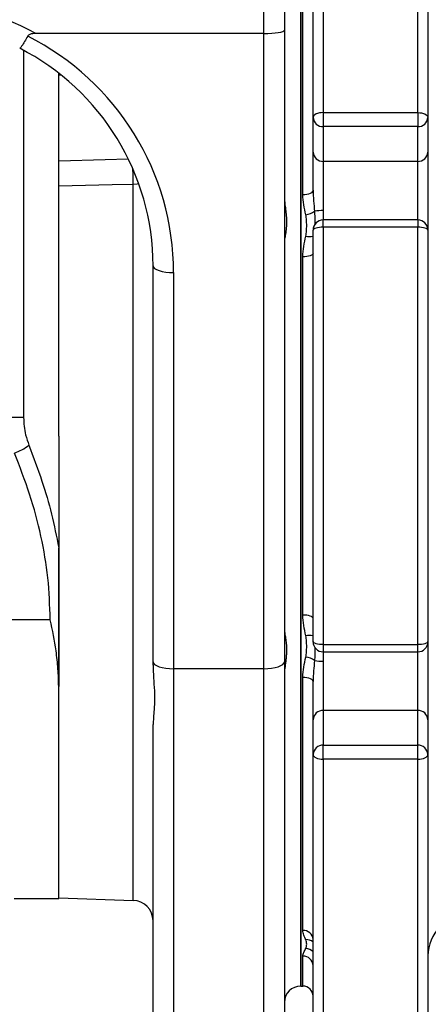
# Model space of a CAD drawing. Extents: x 329 to 4510, y 110 to 6446.
# Drawn here: x 2676 to 2776, y 2741 to 2981 of the extents above; entities that cross this region are included whole.
import ezdxf

# ---------------------------------------------------------------- set-up
doc = ezdxf.new("R2010")
doc.units = 0
doc.header["$LTSCALE"] = 22
doc.layers.get('0').update_dxf_attribs({"linetype": 'CONTINUOUS'})

msp = doc.modelspace()

# ---------------------------------------------------------------- linework, layer by layer
at = {"color": 7, "linetype": 'CONTINUOUS'}
for p, q in [((2735.85, 2977.48), (2735.85, 3049.48)), ((2740.85, 3049.48), (2740.85, 2978.34)), ((2750.35, 3030.14), (2750.35, 2958.23)), ((2773.35, 2958.23), (2773.35, 3030.14)), ((2747.85, 2957.08), (2747.85, 3027.93)), ((2775.85, 3027.93), (2775.85, 2957.08)), ((2744.85, 3013.48), (2744.85, 2745.48)), ((2744.85, 2879.48), (2744.85, 3013.48)), ((2745.35, 2938.22), (2745.35, 2999.92)), ((2735.85, 2977.48), (2680.25, 2977.48)), ((2735.85, 2822.78), (2735.85, 2977.48)), ((2740.85, 2978.34), (2740.85, 2824.45)), ((2677.31, 2973.39), (2677.31, 2883.94)), ((2685.85, 2967.32), (2685.85, 2967.84)), ((2685.85, 2946.52), (2685.85, 2967.32)), ((2686.51, 2967.32), (2685.85, 2967.32)), ((2747.85, 2948.61), (2747.85, 2957.08)), ((2750.35, 2958.23), (2750.35, 2954.81)), ((2750.35, 2958.23), (2773.35, 2958.23)), ((2773.35, 2958.23), (2773.35, 2954.81)), ((2775.85, 2957.08), (2775.85, 2948.61)), ((2773.35, 2954.81), (2750.35, 2954.81)), ((2750.35, 2954.81), (2750.35, 2946.34)), ((2773.35, 2946.34), (2773.35, 2954.81)), ((2747.85, 2939.31), (2747.85, 2948.61)), ((2775.85, 2948.61), (2775.85, 2929.58)), ((2773.35, 2946.34), (2750.35, 2946.34)), ((2750.35, 2946.34), (2750.35, 2934.35)), ((2773.35, 2932.08), (2773.35, 2946.34)), ((2685.85, 2879.38), (2685.85, 2940.28)), ((2704.02, 2766.35), (2704.02, 2940.74)), ((2750.35, 2934.35), (2750.31, 2932.1)), ((2773.35, 2932.08), (2750.35, 2932.08)), ((2750.35, 2930.33), (2750.35, 2932.08)), ((2773.35, 2932.08), (2773.35, 2930.33)), ((2747.85, 2829.38), (2747.85, 2929.58)), ((2750.35, 2930.33), (2750.35, 2828.64)), ((2773.35, 2930.33), (2750.35, 2930.33)), ((2773.35, 2828.64), (2773.35, 2930.33)), ((2775.85, 2929.58), (2775.85, 2829.38)), ((2745.35, 2835.85), (2745.35, 2923.11)), ((2708.85, 2824.45), (2708.85, 2920.91)), ((2713.85, 2919.25), (2713.85, 2822.78)), ((2685.85, 2879.38), (2685.85, 2852.24)), ((2744.85, 2745.48), (2744.85, 2879.48)), ((2685.85, 2818.48), (2685.85, 2852.23)), ((2662.75, 2834.76), (2683.78, 2834.76)), ((2750.35, 2828.64), (2773.35, 2828.64)), ((2750.35, 2828.64), (2750.35, 2826.88)), ((2773.35, 2826.88), (2773.35, 2828.64)), ((2775.85, 2829.38), (2775.85, 2810.35)), ((2750.3, 2826.86), (2750.35, 2824.61)), ((2750.35, 2826.88), (2773.35, 2826.88)), ((2773.35, 2812.62), (2773.35, 2827.03)), ((2708.85, 2823.64), (2708.85, 2824.45)), ((2735.85, 2822.78), (2713.85, 2822.78)), ((2713.85, 2822.78), (2713.85, 2709.48)), ((2735.85, 2709.48), (2735.85, 2822.78)), ((2740.85, 2824.45), (2740.85, 2714.48)), ((2750.35, 2824.61), (2750.35, 2812.62)), ((2745.35, 2759.04), (2745.35, 2820.75)), ((2685.85, 2766.78), (2685.85, 2818.48)), ((2747.85, 2810.35), (2747.85, 2819.65)), ((2773.35, 2812.62), (2750.35, 2812.62)), ((2750.35, 2812.62), (2750.35, 2804.15)), ((2773.35, 2804.15), (2773.35, 2812.62)), ((2708.85, 2730.21), (2708.85, 2809.18)), ((2747.85, 2801.89), (2747.85, 2810.35)), ((2775.85, 2810.35), (2775.85, 2801.89)), ((2750.35, 2800.73), (2750.35, 2804.15)), ((2750.35, 2804.15), (2773.35, 2804.15)), ((2773.35, 2800.73), (2773.35, 2804.15)), ((2747.85, 2731.04), (2747.85, 2801.89)), ((2775.85, 2801.89), (2775.85, 2731.04)), ((2773.35, 2800.73), (2750.35, 2800.73)), ((2750.35, 2800.73), (2750.35, 2728.82)), ((2773.35, 2728.82), (2773.35, 2800.73)), ((2675.02, 2766.78), (2685.85, 2766.78)), ((2685.85, 2766.98), (2704.02, 2766.35)), ((2745.35, 2745.48), (2745.35, 2752.78)), ((2744.85, 2745.48), (2745.35, 2745.48))]:
    msp.add_line(p, q, dxfattribs=at)
at = {"color": 7, "linetype": 'CONTINUOUS', "flags": 128}
for points in [[(2750.35, 2958.23), (2749.86, 2958.21), (2749.39, 2958.15), (2748.96, 2958.04), (2748.58, 2957.9), (2748.27, 2957.72), (2748.04, 2957.52), (2747.9, 2957.3), (2747.85, 2957.08)], [(2773.35, 2958.23), (2773.84, 2958.21), (2774.3, 2958.15), (2774.74, 2958.04), (2775.12, 2957.9), (2775.43, 2957.72), (2775.66, 2957.52), (2775.8, 2957.3), (2775.85, 2957.08)], [(2685.85, 2946.52), (2697.2, 2946.81), (2702.79, 2946.95)], [(2704.02, 2940.74), (2698.85, 2940.61), (2685.85, 2940.28)], [(2705.39, 2940.87), (2704.97, 2940.81), (2704.02, 2940.74)], [(2747.85, 2939.31), (2747.8, 2939.1), (2747.66, 2938.89), (2747.43, 2938.71), (2747.12, 2938.54), (2746.74, 2938.4), (2746.3, 2938.3), (2745.84, 2938.24), (2745.35, 2938.22)], [(2750.35, 2930.33), (2749.86, 2930.31), (2749.39, 2930.27), (2748.96, 2930.2), (2748.58, 2930.11), (2748.27, 2929.99), (2748.04, 2929.87), (2747.9, 2929.73), (2747.85, 2929.58)], [(2775.85, 2929.58), (2775.8, 2929.73), (2775.66, 2929.87), (2775.43, 2929.99), (2775.12, 2930.11), (2774.74, 2930.2), (2774.3, 2930.27), (2773.84, 2930.31), (2773.35, 2930.33)], [(2747.85, 2923.93), (2747.8, 2923.77), (2747.66, 2923.62), (2747.43, 2923.48), (2747.12, 2923.35), (2746.74, 2923.25), (2746.3, 2923.18), (2745.84, 2923.13), (2745.35, 2923.11)], [(2708.85, 2920.91), (2708.94, 2920.59), (2709.23, 2920.28), (2709.69, 2919.99), (2710.31, 2919.74), (2711.07, 2919.53), (2711.93, 2919.37), (2712.87, 2919.28), (2713.85, 2919.25)], [(2747.85, 2835.04), (2747.8, 2835.2), (2747.66, 2835.35), (2747.43, 2835.49), (2747.12, 2835.61), (2746.74, 2835.71), (2746.3, 2835.79), (2745.84, 2835.83), (2745.35, 2835.85)], [(2750.35, 2828.64), (2749.86, 2828.65), (2749.39, 2828.69), (2748.96, 2828.76), (2748.58, 2828.86), (2748.27, 2828.97), (2748.04, 2829.1), (2747.9, 2829.24), (2747.85, 2829.38)], [(2775.85, 2829.38), (2775.8, 2829.24), (2775.66, 2829.1), (2775.43, 2828.97), (2775.12, 2828.86), (2774.74, 2828.76), (2774.3, 2828.69), (2773.84, 2828.65), (2773.35, 2828.64)], [(2708.85, 2824.45), (2708.94, 2824.12), (2709.23, 2823.81), (2709.69, 2823.52), (2710.31, 2823.27), (2711.07, 2823.06), (2711.93, 2822.91), (2712.87, 2822.81), (2713.85, 2822.78)], [(2735.85, 2822.78), (2736.82, 2822.81), (2737.76, 2822.91), (2738.63, 2823.06), (2739.38, 2823.27), (2740.01, 2823.52), (2740.47, 2823.81), (2740.75, 2824.12), (2740.85, 2824.45)], [(2745.35, 2820.75), (2745.84, 2820.72), (2746.3, 2820.66), (2746.74, 2820.56), (2747.12, 2820.42), (2747.43, 2820.26), (2747.66, 2820.07), (2747.8, 2819.86), (2747.85, 2819.65)], [(2747.85, 2801.89), (2747.9, 2801.66), (2748.04, 2801.44), (2748.27, 2801.24), (2748.58, 2801.07), (2748.96, 2800.92), (2749.39, 2800.82), (2749.86, 2800.75), (2750.35, 2800.73)], [(2773.35, 2800.73), (2773.84, 2800.75), (2774.3, 2800.82), (2774.74, 2800.92), (2775.12, 2801.07), (2775.43, 2801.24), (2775.66, 2801.44), (2775.8, 2801.66), (2775.85, 2801.89)]]:
    msp.add_lwpolyline(points, dxfattribs=at)
at = {"color": 7, "linetype": 'CONTINUOUS'}
for centre, radius, start, end in [((2750.24, 2957.2), 2.39, 182.9695, 272.6896), ((2773.46, 2957.2), 2.39, 267.3104, 357.0305), ((2750.24, 2948.73), 2.39, 182.9695, 272.6896), ((2773.46, 2948.73), 2.39, 267.3104, 357.0305), ((2522.97, 2938.88), 181.06, 0.5883, 1.7847), ((2745.57, 2937.85), 4.51, 276.4798, 305.8615), ((2750.13, 2923.24), 11.11, 88.8756, 99.9327), ((2750.35, 2929.58), 2.5, 90, 180), ((2773.35, 2929.58), 2.5, 0, 90), ((2746.96, 2933.07), 5.01, 259.8776, 280.2415), ((2673.99, 2786.72), 97.28, 88.0444, 90.1271), ((2671.35, 2886.37), 11.66, 288.5469, 308.4171), ((2746.96, 2825.89), 5.01, 79.7585, 100.1224), ((2750.35, 2829.38), 2.5, 180, 270), ((2773.35, 2829.38), 2.5, 270, 0), ((2745.57, 2821.12), 4.51, 54.1385, 83.5202), ((2750.13, 2835.72), 11.11, 260.0673, 271.1244), ((2750.24, 2810.23), 2.39, 87.3104, 177.0305), ((2773.46, 2810.23), 2.39, 2.9695, 92.6896), ((2750.24, 2801.76), 2.39, 87.3104, 177.0305), ((2773.46, 2801.76), 2.39, 2.9695, 92.6896), ((2703.85, 2761.35), 5, 0, 88), ((2745.47, 2756.66), 2.38, 3.2131, 92.8877), ((2785.85, 2752.84), 10, 135, 180), ((2746.28, 2754.41), 2.38, 48.956, 94.9247), ((2745.91, 2751.94), 2.7, 44.1135, 86.4727), ((2745.41, 2750.35), 2.43, 1.6495, 91.5595), ((2744.85, 2741.48), 4, 90, 180), ((2745.35, 2742.98), 2.5, 0, 90)]:
    msp.add_arc(centre, radius, start, end, dxfattribs=at)
for centre, major_axis, ratio, start_param, end_param in [((2648.85, 2920.56), (0, 65.01), 0.999848, 5.77904, 6.283185), ((2648.85, 2919.25), (65, 0), 0.994014, 0, 1.100588), ((2735.85, 2978.34), (5, 0), 0.17169, 4.712389, 6.283185), ((2648.85, 2920.91), (60, 0), 0.993527, 0, 1.094704)]:
    msp.add_ellipse(centre, major_axis=major_axis, ratio=ratio, start_param=start_param, end_param=end_param, dxfattribs=at)
for points, knots in [([(2678.3, 2976.85), (2678.04, 2976.39), (2677.54, 2975.48), (2676.91, 2974.49), (2676.51, 2973.95), (2676.38, 2973.87), (2676.35, 2973.9), (2676.35, 2973.9)], [0, 0, 0, 0, 0.2616806, 0.5233393, 0.7855757, 0.994671, 1, 1, 1, 1]), ([(2680.25, 2977.48), (2680, 2977.48), (2679.52, 2977.46), (2678.92, 2977.34), (2678.52, 2977.12), (2678.36, 2976.96), (2678.31, 2976.86), (2678.3, 2976.85)], [0, 0, 0, 0, 0.337959, 0.67777, 0.839279, 0.972416, 1, 1, 1, 1]), ([(2685.85, 2940.28), (2685.85, 2940.79), (2685.85, 2941.79), (2685.85, 2943.51), (2685.85, 2945.19), (2685.85, 2946.08), (2685.85, 2946.52)], [0, 0, 0, 0, 0.24857, 0.497136, 0.745803, 1, 1, 1, 1]), ([(2740.85, 2938.03), (2740.86, 2937.6), (2740.89, 2936.75), (2741.06, 2935.35), (2741.25, 2933.85), (2741.37, 2932.49), (2741.39, 2931.4), (2741.36, 2930.56), (2741.29, 2929.74), (2741.15, 2928.75), (2740.96, 2927.65), (2740.85, 2926.86), (2740.85, 2926.49), (2740.85, 2926.45)], [0, 0, 0, 0, 0.0965065, 0.1946837, 0.3162031, 0.4402658, 0.5095414, 0.5794383, 0.6511925, 0.7235263, 0.8524012, 0.9843578, 1, 1, 1, 1]), ([(2746.08, 2933.36), (2745.93, 2934.17), (2745.74, 2934.98), (2745.45, 2936.59), (2745.35, 2937.4), (2745.35, 2938.22)], [0, 0, 0, 0, 0.5, 0.5, 1, 1, 1, 1]), ([(2747.85, 2939.31), (2747.85, 2938.45), (2747.91, 2937.59), (2748.06, 2935.88), (2748.15, 2935.03), (2748.21, 2934.19)], [0, 0, 0, 0, 0.5, 0.5, 1, 1, 1, 1]), ([(2746.08, 2928.14), (2746.16, 2928.58), (2746.21, 2929.02), (2746.28, 2929.89), (2746.3, 2930.33), (2746.3, 2931.2), (2746.28, 2931.63), (2746.21, 2932.5), (2746.16, 2932.93), (2746.08, 2933.36)], [0, 0, 0, 0, 0.25, 0.25, 0.5, 0.5, 0.75, 0.75, 1, 1, 1, 1]), ([(2748.21, 2934.19), (2748.25, 2933.38), (2748.31, 2932.26), (2748.29, 2931.2), (2748.29, 2930.91)], [0, 0, 0, 0, 0.719129, 1, 1, 1, 1]), ([(2745.35, 2923.11), (2745.35, 2923.97), (2745.45, 2924.82), (2745.74, 2926.49), (2745.93, 2927.31), (2746.08, 2928.14)], [0, 0, 0, 0, 0.5, 0.5, 1, 1, 1, 1]), ([(2677.31, 2883.94), (2677.34, 2883.24), (2677.39, 2881.82), (2677.79, 2879.52), (2678.31, 2878.05), (2678.6, 2877.23)], [0, 0, 0, 0, 0.2996175, 0.6086973, 1, 1, 1, 1]), ([(2678.6, 2877.23), (2679.7, 2874.33), (2681.8, 2868.8), (2684.23, 2860.45), (2685.31, 2854.98), (2685.85, 2852.24)], [0, 0, 0, 0, 0.355856, 0.677218, 1, 1, 1, 1]), ([(2683.78, 2834.76), (2683.67, 2838.15), (2683.45, 2844.95), (2681.66, 2855.16), (2678.94, 2865.34), (2676.36, 2871.98), (2675.06, 2875.31)], [0, 0, 0, 0, 0.244298, 0.49108, 0.744631, 1, 1, 1, 1]), ([(2685.85, 2852.24), (2685.85, 2849.75), (2685.85, 2844.95), (2685.85, 2838.06), (2685.85, 2831.4), (2685.85, 2824.79), (2685.85, 2820.58), (2685.85, 2818.48)], [0, 0, 0, 0, 0.211425, 0.407653, 0.604164, 0.801717, 1, 1, 1, 1]), ([(2685.85, 2818.48), (2685.81, 2819.89), (2685.75, 2822.73), (2685.13, 2828.13), (2684.37, 2832.17), (2683.78, 2834.74), (2683.78, 2834.76)], [0, 0, 0, 0, 0.268923, 0.539451, 0.996395, 1, 1, 1, 1]), ([(2746.08, 2830.82), (2745.93, 2831.65), (2745.74, 2832.48), (2745.45, 2834.15), (2745.35, 2834.99), (2745.35, 2835.85)], [0, 0, 0, 0, 0.5, 0.5, 1, 1, 1, 1]), ([(2740.85, 2832.52), (2740.86, 2832.26), (2740.89, 2831.75), (2741.06, 2830.77), (2741.25, 2829.59), (2741.37, 2828.39), (2741.39, 2827.32), (2741.36, 2826.44), (2741.29, 2825.52), (2741.15, 2824.34), (2740.96, 2822.87), (2740.85, 2821.65), (2740.85, 2821), (2740.85, 2820.94)], [0, 0, 0, 0, 0.096506, 0.194684, 0.316203, 0.440266, 0.509541, 0.579438, 0.651192, 0.723526, 0.852401, 0.984358, 1, 1, 1, 1]), ([(2746.08, 2825.6), (2746.16, 2826.03), (2746.21, 2826.47), (2746.28, 2827.34), (2746.3, 2827.77), (2746.3, 2828.64), (2746.28, 2829.08), (2746.21, 2829.95), (2746.16, 2830.39), (2746.08, 2830.82)], [0, 0, 0, 0, 0.25, 0.25, 0.5, 0.5, 0.75, 0.75, 1, 1, 1, 1]), ([(2748.29, 2828.04), (2748.29, 2827.4), (2748.3, 2826.33), (2748.24, 2825.22), (2748.21, 2824.78)], [0, 0, 0, 0, 0.6000236, 1, 1, 1, 1]), ([(2745.35, 2820.75), (2745.35, 2821.56), (2745.45, 2822.37), (2745.74, 2823.98), (2745.93, 2824.79), (2746.08, 2825.6)], [0, 0, 0, 0, 0.5, 0.5, 1, 1, 1, 1]), ([(2708.85, 2823.64), (2708.88, 2822.61), (2708.96, 2820.52), (2709.18, 2817.73), (2709.25, 2814.77), (2709.02, 2811.83), (2708.9, 2810.05), (2708.85, 2809.18)], [0, 0, 0, 0, 0.188396, 0.384056, 0.5168, 0.763287, 1, 1, 1, 1]), ([(2748.21, 2824.78), (2748.15, 2823.93), (2748.06, 2823.09), (2747.91, 2821.38), (2747.85, 2820.52), (2747.85, 2819.65)], [0, 0, 0, 0, 0.5, 0.5, 1, 1, 1, 1]), ([(2746.08, 2756.79), (2745.93, 2757.15), (2745.74, 2757.51), (2745.45, 2758.26), (2745.35, 2758.64), (2745.35, 2759.04)], [0, 0, 0, 0, 0.5, 0.5, 1, 1, 1, 1]), ([(2746.08, 2754.63), (2746.16, 2754.8), (2746.21, 2754.97), (2746.28, 2755.32), (2746.3, 2755.5), (2746.3, 2755.86), (2746.28, 2756.05), (2746.21, 2756.42), (2746.16, 2756.6), (2746.08, 2756.79)], [0, 0, 0, 0, 0.25, 0.25, 0.5, 0.5, 0.75, 0.75, 1, 1, 1, 1]), ([(2745.35, 2752.78), (2745.35, 2753.08), (2745.45, 2753.38), (2745.74, 2753.99), (2745.93, 2754.31), (2746.08, 2754.63)], [0, 0, 0, 0, 0.5, 0.5, 1, 1, 1, 1])]:
    msp.add_open_spline(points, degree=3, knots=knots, dxfattribs=at)

doc.saveas('drawing.dxf')
